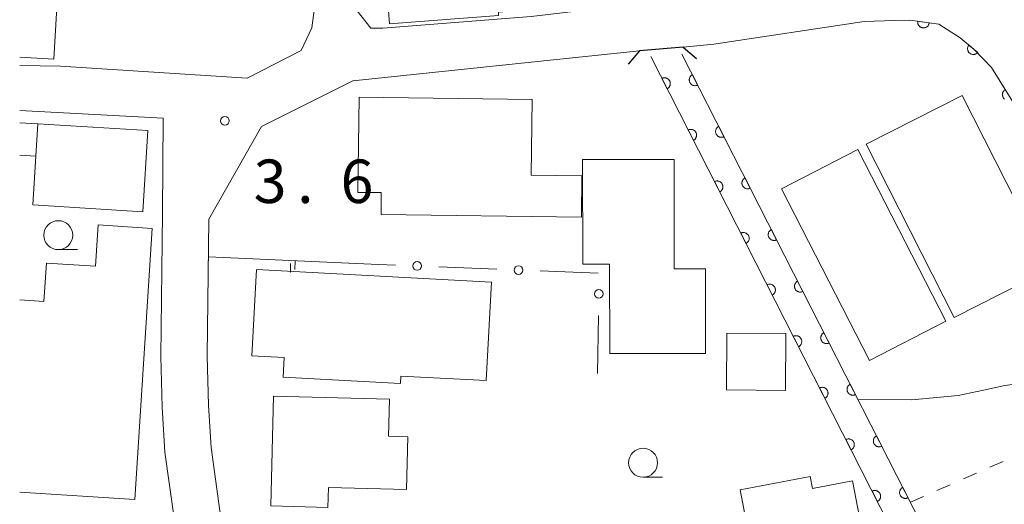
# Model space of a CAD drawing. Units: millimetres. Extents: x -70000 to -68000, y 36000 to 37500.
# Drawn here: x -70000 to -69915, y 36640 to 36682 of the extents above; entities that cross this region are included whole.
import ezdxf

# ---------------------------------------------------------------- set-up
doc = ezdxf.new("R2010")
doc.units = ezdxf.units.MM
for name, color, linetype, lineweight in [('210100_道路縁（街区線）', 7, 'Continuous', 15), ('220300_道路橋（高架部）', 7, 'Continuous', 30), ('220399_道路橋ひげ', 7, 'Continuous', 30), ('300100_普通建物', 7, 'Continuous', 15), ('611000_被覆(直)', 7, 'Continuous', 20), ('613000_垣', 7, 'Continuous', 20), ('614000_塀', 7, 'Continuous', 20), ('630100_植生界', 7, 'Continuous', 9), ('633100_広葉樹林', 7, 'Continuous', 9), ('710200_等高線（主曲線）', 7, 'Continuous', 9), ('731200_図化機測定による標高点', 7, 'Continuous', 20), ('731207_図化機測定による標高点（注記）', 7, 'Continuous', 20)]:
    doc.layers.add(name, color=color, linetype=linetype, lineweight=lineweight)
doc.styles.add('Style-WORKING', font='txt')

msp = doc.modelspace()

# ---------------------------------------------------------------- linework, layer by layer
at = {"layer": '210100_道路縁（街区線）', "flags": 128}
for points in [[(-70000, 36677.63), (-69996.49, 36677.57), (-69980.35, 36676.54), (-69975.7, 36678.91), (-69974.77, 36680.87), (-69972.06, 36701.02)], [(-69947.56, 36682.84), (-69955.85, 36681.87), (-69968.64, 36680.84), (-69969.68, 36680.86), (-69970.87, 36682.35), (-69969.32, 36698.51)], [(-69924.47, 36681.5), (-69927.1, 36681.43), (-69940.09, 36679.48), (-69942.73, 36679.21)], [(-69946.5, 36678.9), (-69971.24, 36676.3), (-69979.14, 36672.36), (-69983.67, 36664.37)], [(-69987.67, 36664.87), (-69987.62, 36673.07), (-70000, 36673.74)], [(-69987.67, 36664.87), (-69987.81, 36652.5), (-69987.69, 36648.13), (-69987.46, 36644.24), (-69986.66, 36638.53), (-69985.63, 36632.94), (-69983.34, 36622.07), (-69982.43, 36619.19), (-69981.96, 36617.32), (-69981.5, 36612.4), (-69979.75, 36579.07)], [(-69983.67, 36664.37), (-69983.81, 36652.53), (-69983.69, 36648.3), (-69983.47, 36644.63), (-69982.71, 36639.17), (-69981.7, 36633.72), (-69979.47, 36623.09), (-69979.07, 36621.85)]]:
    msp.add_lwpolyline(points, dxfattribs=at)
at = {"layer": '220300_道路橋（高架部）', "flags": 128}
msp.add_lwpolyline([(-69942.73, 36679.21), (-69946.5, 36678.9)], dxfattribs=at)
at = {"layer": '220399_道路橋ひげ'}
for p, q in [((-69946.5, 36678.9), (-69947.47, 36677.756)), ((-69942.73, 36679.21), (-69941.586, 36678.24))]:
    msp.add_line(p, q, dxfattribs=at)
at = {"layer": '300100_普通建物', "flags": 128}
for points in [[(-69958.68, 36682.23), (-69958.66, 36681.94), (-69968.08, 36681.23), (-69969.18, 36695.82), (-69965.89, 36696.07), (-69965.74, 36694.11), (-69963.16, 36694.3), (-69962.96, 36691.6), (-69959.54, 36691.86), (-69959.31, 36688.87), (-69956, 36689.12), (-69955.82, 36686.84), (-69952.11, 36687.12), (-69951.78, 36682.76), (-69958.68, 36682.23)], [(-70000, 36688.82), (-69996.45, 36688.62), (-69997.05, 36678.18), (-70000, 36678.35)], [(-69951.51, 36664.53), (-69968.81, 36664.76), (-69968.79, 36666.65), (-69970.81, 36666.67), (-69970.7, 36674.89), (-69955.75, 36674.7), (-69955.84, 36668.17), (-69951.47, 36668.11), (-69951.51, 36664.53)], [(-69911.04, 36660.07), (-69919.32, 36655.86), (-69926.93, 36670.82), (-69918.65, 36675.03), (-69911.04, 36660.07)], [(-70000, 36672.67), (-69998.44, 36672.58), (-69998.62, 36669.79)], [(-69998.44, 36672.58), (-69988.94, 36672.01), (-69989.36, 36665), (-69998.87, 36665.58), (-69998.44, 36672.58)], [(-69920.04, 36655.54), (-69926.63, 36652.16), (-69934.23, 36666.98), (-69927.64, 36670.36), (-69920.04, 36655.54)], [(-69998.62, 36669.79), (-70000, 36669.87)], [(-69940.79, 36660.07), (-69940.79, 36652.75), (-69949.07, 36652.75), (-69949.08, 36660.46), (-69951.4, 36660.46), (-69951.41, 36669.51), (-69943.49, 36669.51), (-69943.49, 36660.07), (-69940.79, 36660.07)], [(-70000, 36657.38), (-69997.91, 36657.25), (-69997.7, 36660.56), (-69993.45, 36660.29), (-69993.23, 36663.86), (-69988.57, 36663.56), (-69990.06, 36640.14)], [(-69977.25, 36650.71), (-69977.16, 36652.4), (-69979.97, 36652.56), (-69979.57, 36660.02), (-69959.26, 36658.91), (-69959.72, 36650.41), (-69967.1, 36650.81), (-69967.13, 36650.16), (-69977.25, 36650.71)], [(-69933.89, 36649.57), (-69938.99, 36649.61), (-69938.96, 36654.5), (-69933.86, 36654.47), (-69933.89, 36649.57)], [(-69973.35, 36641.19), (-69973.4, 36639.46), (-69978.33, 36639.59), (-69978.09, 36649.06), (-69968.08, 36648.8), (-69968.17, 36645.62), (-69966.5, 36645.57), (-69966.62, 36641.01), (-69973.35, 36641.19)], [(-69921.7, 36624.86), (-69927.47, 36623.75), (-69928.12, 36627.13), (-69934.23, 36625.95), (-69934.95, 36629.68), (-69940.13, 36628.69), (-69940.74, 36631.83), (-69936.21, 36632.7), (-69937.81, 36640.97), (-69931.75, 36642.14), (-69931.55, 36641.1), (-69928.12, 36641.76), (-69926.74, 36634.58), (-69923.9, 36635.13), (-69923.69, 36635.17), (-69921.7, 36624.86)], [(-69990.06, 36640.14), (-70000, 36640.77)]]:
    msp.add_lwpolyline(points, dxfattribs=at)
at = {"layer": '611000_被覆(直)'}
for p, q in [((-69918.24, 36624.83), (-69945.53, 36678.41)), ((-69942.83, 36678.61), (-69916.02, 36625.97))]:
    msp.add_line(p, q, dxfattribs=at)
at = {"layer": '611000_被覆(直)', "flags": 128}
for points in [[(-69924.47, 36681.5), (-69923.17, 36681.54), (-69920.65, 36681.19), (-69918.81, 36680.02), (-69917.64, 36679.05), (-69916.11, 36677.45), (-69910.31, 36668.09), (-69906.67, 36661.65)], [(-69922.477, 36681.444), (-69922.481, 36681.4), (-69922.481, 36681.357), (-69922.478, 36681.314), (-69922.471, 36681.27), (-69922.46, 36681.228), (-69922.445, 36681.187), (-69922.428, 36681.147), (-69922.406, 36681.11), (-69922.381, 36681.073), (-69922.353, 36681.04), (-69922.323, 36681.008), (-69922.289, 36680.981), (-69922.253, 36680.955), (-69922.216, 36680.933), (-69922.176, 36680.914), (-69922.136, 36680.9), (-69922.094, 36680.888), (-69922.051, 36680.88), (-69922.007, 36680.876), (-69921.964, 36680.876), (-69921.921, 36680.879), (-69921.877, 36680.886), (-69921.835, 36680.897), (-69921.794, 36680.912), (-69921.754, 36680.929), (-69921.717, 36680.951), (-69921.68, 36680.976), (-69921.647, 36681.004), (-69921.615, 36681.034), (-69921.588, 36681.068), (-69921.562, 36681.104), (-69921.54, 36681.141), (-69921.521, 36681.181), (-69921.507, 36681.221), (-69921.495, 36681.263), (-69921.487, 36681.306)], [(-69921.487, 36681.306), (-69922.477, 36681.444)], [(-69918.06, 36679.398), (-69918.086, 36679.363), (-69918.109, 36679.326), (-69918.129, 36679.288), (-69918.146, 36679.247), (-69918.158, 36679.205), (-69918.168, 36679.163), (-69918.174, 36679.12), (-69918.174, 36679.076), (-69918.173, 36679.032), (-69918.166, 36678.989), (-69918.157, 36678.946), (-69918.144, 36678.905), (-69918.126, 36678.865), (-69918.106, 36678.826), (-69918.082, 36678.789), (-69918.056, 36678.756), (-69918.026, 36678.723), (-69917.994, 36678.694), (-69917.959, 36678.667), (-69917.922, 36678.644), (-69917.884, 36678.625), (-69917.843, 36678.608), (-69917.801, 36678.595), (-69917.759, 36678.586), (-69917.715, 36678.58), (-69917.672, 36678.579), (-69917.628, 36678.58), (-69917.585, 36678.587), (-69917.542, 36678.596), (-69917.501, 36678.61), (-69917.461, 36678.627), (-69917.422, 36678.647), (-69917.385, 36678.671), (-69917.351, 36678.698), (-69917.319, 36678.727), (-69917.29, 36678.76)], [(-69917.29, 36678.76), (-69918.06, 36679.398)], [(-69944.11, 36675.621), (-69944.071, 36675.643), (-69944.036, 36675.668), (-69944.002, 36675.695), (-69943.971, 36675.726), (-69943.943, 36675.759), (-69943.917, 36675.795), (-69943.895, 36675.832), (-69943.877, 36675.871), (-69943.86, 36675.912), (-69943.85, 36675.955), (-69943.841, 36675.997), (-69943.837, 36676.041), (-69943.837, 36676.084), (-69943.84, 36676.128), (-69943.848, 36676.171), (-69943.859, 36676.213), (-69943.873, 36676.254), (-69943.891, 36676.294), (-69943.913, 36676.332), (-69943.938, 36676.368), (-69943.965, 36676.401), (-69943.995, 36676.433), (-69944.029, 36676.46), (-69944.064, 36676.486), (-69944.101, 36676.509), (-69944.141, 36676.527), (-69944.182, 36676.543), (-69944.224, 36676.554), (-69944.267, 36676.562), (-69944.31, 36676.566), (-69944.354, 36676.566), (-69944.398, 36676.563), (-69944.441, 36676.556), (-69944.482, 36676.545), (-69944.523, 36676.531), (-69944.564, 36676.512)], [(-69944.564, 36676.512), (-69944.11, 36675.621)], [(-69941.922, 36676.828), (-69941.961, 36676.806), (-69941.996, 36676.781), (-69942.03, 36676.754), (-69942.061, 36676.723), (-69942.089, 36676.69), (-69942.115, 36676.655), (-69942.137, 36676.617), (-69942.155, 36676.578), (-69942.172, 36676.537), (-69942.182, 36676.495), (-69942.191, 36676.452), (-69942.195, 36676.409), (-69942.195, 36676.365), (-69942.192, 36676.321), (-69942.184, 36676.278), (-69942.173, 36676.237), (-69942.159, 36676.195), (-69942.141, 36676.155), (-69942.119, 36676.117), (-69942.094, 36676.081), (-69942.067, 36676.048), (-69942.037, 36676.017), (-69942.003, 36675.989), (-69941.968, 36675.963), (-69941.931, 36675.94), (-69941.891, 36675.922), (-69941.85, 36675.906), (-69941.808, 36675.895), (-69941.765, 36675.887), (-69941.722, 36675.883), (-69941.678, 36675.883), (-69941.634, 36675.886), (-69941.591, 36675.893), (-69941.55, 36675.904), (-69941.509, 36675.919), (-69941.468, 36675.937)], [(-69941.468, 36675.937), (-69941.922, 36676.828)], [(-69914.999, 36675.492), (-69915.03, 36675.463), (-69915.059, 36675.429), (-69915.084, 36675.394), (-69915.107, 36675.356), (-69915.126, 36675.317), (-69915.141, 36675.276), (-69915.154, 36675.234), (-69915.161, 36675.191), (-69915.166, 36675.148), (-69915.166, 36675.104), (-69915.162, 36675.061), (-69915.156, 36675.018), (-69915.145, 36674.975), (-69915.13, 36674.935), (-69915.113, 36674.895), (-69915.091, 36674.857), (-69915.066, 36674.82), (-69915.039, 36674.787), (-69915.009, 36674.756), (-69914.976, 36674.727)], [(-69941.84, 36671.166), (-69941.802, 36671.188), (-69941.766, 36671.213), (-69941.733, 36671.24), (-69941.702, 36671.27), (-69941.674, 36671.304), (-69941.648, 36671.339), (-69941.625, 36671.376), (-69941.607, 36671.416), (-69941.591, 36671.457), (-69941.58, 36671.499), (-69941.572, 36671.542), (-69941.568, 36671.585), (-69941.568, 36671.629), (-69941.571, 36671.672), (-69941.578, 36671.716), (-69941.589, 36671.757), (-69941.604, 36671.798), (-69941.622, 36671.838), (-69941.644, 36671.877), (-69941.668, 36671.912), (-69941.695, 36671.946), (-69941.726, 36671.977), (-69941.759, 36672.005), (-69941.795, 36672.031), (-69941.832, 36672.053), (-69941.872, 36672.071), (-69941.913, 36672.088), (-69941.955, 36672.098), (-69941.998, 36672.107), (-69942.041, 36672.111), (-69942.085, 36672.111), (-69942.128, 36672.108), (-69942.172, 36672.1), (-69942.213, 36672.089), (-69942.254, 36672.075), (-69942.294, 36672.057)], [(-69942.294, 36672.057), (-69941.84, 36671.166)], [(-69939.653, 36672.372), (-69939.691, 36672.351), (-69939.727, 36672.326), (-69939.76, 36672.299), (-69939.792, 36672.268), (-69939.82, 36672.235), (-69939.846, 36672.199), (-69939.868, 36672.162), (-69939.886, 36672.122), (-69939.902, 36672.082), (-69939.913, 36672.039), (-69939.922, 36671.997), (-69939.926, 36671.953), (-69939.926, 36671.909), (-69939.923, 36671.866), (-69939.915, 36671.823), (-69939.904, 36671.781), (-69939.89, 36671.74), (-69939.872, 36671.7), (-69939.85, 36671.662), (-69939.825, 36671.626), (-69939.798, 36671.593), (-69939.767, 36671.561), (-69939.734, 36671.533), (-69939.699, 36671.508), (-69939.661, 36671.485), (-69939.622, 36671.467), (-69939.581, 36671.451), (-69939.538, 36671.44), (-69939.496, 36671.431), (-69939.452, 36671.428), (-69939.409, 36671.427), (-69939.365, 36671.43), (-69939.322, 36671.438), (-69939.28, 36671.449), (-69939.239, 36671.463), (-69939.199, 36671.481)], [(-69939.199, 36671.481), (-69939.653, 36672.372)], [(-69937.384, 36667.917), (-69937.422, 36667.895), (-69937.458, 36667.87), (-69937.491, 36667.843), (-69937.523, 36667.813), (-69937.551, 36667.779), (-69937.576, 36667.744), (-69937.599, 36667.707), (-69937.617, 36667.667), (-69937.633, 36667.626), (-69937.644, 36667.584), (-69937.653, 36667.541), (-69937.656, 36667.498), (-69937.656, 36667.454), (-69937.653, 36667.411), (-69937.646, 36667.367), (-69937.635, 36667.326), (-69937.621, 36667.285), (-69937.603, 36667.245), (-69937.581, 36667.206), (-69937.556, 36667.171), (-69937.529, 36667.137), (-69937.498, 36667.106), (-69937.465, 36667.078), (-69937.429, 36667.052), (-69937.392, 36667.03), (-69937.353, 36667.012), (-69937.312, 36666.995), (-69937.269, 36666.984), (-69937.227, 36666.976), (-69937.183, 36666.972), (-69937.139, 36666.972), (-69937.096, 36666.975), (-69937.053, 36666.983), (-69937.011, 36666.994), (-69936.97, 36667.008), (-69936.93, 36667.026)], [(-69936.93, 36667.026), (-69937.384, 36667.917)], [(-69939.571, 36666.711), (-69939.533, 36666.732), (-69939.497, 36666.757), (-69939.464, 36666.784), (-69939.432, 36666.815), (-69939.404, 36666.848), (-69939.379, 36666.884), (-69939.356, 36666.921), (-69939.338, 36666.961), (-69939.322, 36667.001), (-69939.311, 36667.044), (-69939.302, 36667.086), (-69939.299, 36667.13), (-69939.299, 36667.174), (-69939.302, 36667.217), (-69939.309, 36667.26), (-69939.32, 36667.302), (-69939.334, 36667.343), (-69939.353, 36667.383), (-69939.374, 36667.421), (-69939.399, 36667.457), (-69939.426, 36667.49), (-69939.457, 36667.522), (-69939.49, 36667.55), (-69939.526, 36667.575), (-69939.563, 36667.598), (-69939.602, 36667.616), (-69939.643, 36667.632), (-69939.686, 36667.643), (-69939.728, 36667.652), (-69939.772, 36667.655), (-69939.816, 36667.656), (-69939.859, 36667.653), (-69939.902, 36667.645), (-69939.944, 36667.634), (-69939.985, 36667.62), (-69940.025, 36667.602)], [(-69940.025, 36667.602), (-69939.571, 36666.711)], [(-69935.115, 36663.462), (-69935.153, 36663.44), (-69935.189, 36663.415), (-69935.222, 36663.388), (-69935.254, 36663.357), (-69935.281, 36663.324), (-69935.307, 36663.288), (-69935.33, 36663.251), (-69935.348, 36663.212), (-69935.364, 36663.171), (-69935.375, 36663.128), (-69935.383, 36663.086), (-69935.387, 36663.042), (-69935.387, 36662.998), (-69935.384, 36662.955), (-69935.377, 36662.912), (-69935.366, 36662.87), (-69935.352, 36662.829), (-69935.333, 36662.789), (-69935.312, 36662.751), (-69935.287, 36662.715), (-69935.26, 36662.682), (-69935.229, 36662.65), (-69935.196, 36662.622), (-69935.16, 36662.597), (-69935.123, 36662.574), (-69935.083, 36662.556), (-69935.043, 36662.54), (-69935, 36662.529), (-69934.958, 36662.52), (-69934.914, 36662.517), (-69934.87, 36662.517), (-69934.827, 36662.52), (-69934.784, 36662.527), (-69934.742, 36662.538), (-69934.701, 36662.552), (-69934.661, 36662.57)], [(-69934.661, 36662.57), (-69935.115, 36663.462)], [(-69937.302, 36662.255), (-69937.264, 36662.277), (-69937.228, 36662.302), (-69937.195, 36662.329), (-69937.163, 36662.36), (-69937.135, 36662.393), (-69937.109, 36662.428), (-69937.087, 36662.466), (-69937.069, 36662.505), (-69937.053, 36662.546), (-69937.042, 36662.589), (-69937.033, 36662.631), (-69937.029, 36662.674), (-69937.029, 36662.718), (-69937.032, 36662.762), (-69937.04, 36662.805), (-69937.051, 36662.847), (-69937.065, 36662.888), (-69937.083, 36662.928), (-69937.105, 36662.966), (-69937.13, 36663.002), (-69937.157, 36663.035), (-69937.188, 36663.066), (-69937.221, 36663.094), (-69937.256, 36663.12), (-69937.294, 36663.143), (-69937.333, 36663.161), (-69937.374, 36663.177), (-69937.417, 36663.188), (-69937.459, 36663.196), (-69937.503, 36663.2), (-69937.546, 36663.2), (-69937.59, 36663.197), (-69937.633, 36663.19), (-69937.675, 36663.179), (-69937.716, 36663.164), (-69937.756, 36663.146)], [(-69937.756, 36663.146), (-69937.302, 36662.255)], [(-69935.033, 36657.8), (-69934.994, 36657.822), (-69934.959, 36657.846), (-69934.925, 36657.874), (-69934.894, 36657.904), (-69934.866, 36657.937), (-69934.84, 36657.973), (-69934.818, 36658.01), (-69934.8, 36658.05), (-69934.783, 36658.091), (-69934.773, 36658.133), (-69934.764, 36658.176), (-69934.76, 36658.219), (-69934.76, 36658.263), (-69934.763, 36658.306), (-69934.771, 36658.35), (-69934.782, 36658.391), (-69934.796, 36658.432), (-69934.814, 36658.472), (-69934.836, 36658.511), (-69934.861, 36658.546), (-69934.888, 36658.58), (-69934.918, 36658.611), (-69934.952, 36658.639), (-69934.987, 36658.665), (-69935.024, 36658.687), (-69935.064, 36658.705), (-69935.105, 36658.721), (-69935.147, 36658.732), (-69935.19, 36658.741), (-69935.233, 36658.745), (-69935.277, 36658.745), (-69935.32, 36658.742), (-69935.364, 36658.734), (-69935.405, 36658.723), (-69935.446, 36658.709), (-69935.486, 36658.691)], [(-69935.486, 36658.691), (-69935.033, 36657.8)], [(-69932.846, 36659.006), (-69932.884, 36658.984), (-69932.919, 36658.96), (-69932.953, 36658.932), (-69932.984, 36658.902), (-69933.012, 36658.868), (-69933.038, 36658.833), (-69933.06, 36658.796), (-69933.079, 36658.756), (-69933.095, 36658.715), (-69933.106, 36658.673), (-69933.114, 36658.63), (-69933.118, 36658.587), (-69933.118, 36658.543), (-69933.115, 36658.5), (-69933.108, 36658.456), (-69933.097, 36658.415), (-69933.082, 36658.374), (-69933.064, 36658.334), (-69933.042, 36658.295), (-69933.018, 36658.26), (-69932.991, 36658.226), (-69932.96, 36658.195), (-69932.927, 36658.167), (-69932.891, 36658.141), (-69932.854, 36658.119), (-69932.814, 36658.101), (-69932.773, 36658.084), (-69932.731, 36658.074), (-69932.688, 36658.065), (-69932.645, 36658.061), (-69932.601, 36658.061), (-69932.558, 36658.064), (-69932.514, 36658.072), (-69932.473, 36658.083), (-69932.432, 36658.097), (-69932.392, 36658.115)], [(-69932.392, 36658.115), (-69932.846, 36659.006)], [(-69932.763, 36653.344), (-69932.725, 36653.366), (-69932.689, 36653.391), (-69932.656, 36653.418), (-69932.625, 36653.449), (-69932.597, 36653.482), (-69932.571, 36653.518), (-69932.548, 36653.555), (-69932.53, 36653.594), (-69932.514, 36653.635), (-69932.503, 36653.678), (-69932.495, 36653.72), (-69932.491, 36653.764), (-69932.491, 36653.808), (-69932.494, 36653.851), (-69932.501, 36653.894), (-69932.512, 36653.936), (-69932.527, 36653.977), (-69932.545, 36654.017), (-69932.566, 36654.055), (-69932.591, 36654.091), (-69932.618, 36654.124), (-69932.649, 36654.156), (-69932.682, 36654.184), (-69932.718, 36654.209), (-69932.755, 36654.232), (-69932.795, 36654.25), (-69932.835, 36654.266), (-69932.878, 36654.277), (-69932.921, 36654.286), (-69932.964, 36654.289), (-69933.008, 36654.289), (-69933.051, 36654.286), (-69933.095, 36654.279), (-69933.136, 36654.268), (-69933.177, 36654.254), (-69933.217, 36654.236)], [(-69933.217, 36654.236), (-69932.763, 36653.344)], [(-69930.576, 36654.551), (-69930.615, 36654.529), (-69930.65, 36654.504), (-69930.684, 36654.477), (-69930.715, 36654.446), (-69930.743, 36654.413), (-69930.769, 36654.378), (-69930.791, 36654.34), (-69930.809, 36654.301), (-69930.826, 36654.26), (-69930.836, 36654.217), (-69930.845, 36654.175), (-69930.849, 36654.131), (-69930.849, 36654.088), (-69930.846, 36654.044), (-69930.838, 36654.001), (-69930.827, 36653.959), (-69930.813, 36653.918), (-69930.795, 36653.878), (-69930.773, 36653.84), (-69930.748, 36653.804), (-69930.721, 36653.771), (-69930.691, 36653.739), (-69930.657, 36653.712), (-69930.622, 36653.686), (-69930.585, 36653.663), (-69930.545, 36653.645), (-69930.504, 36653.629), (-69930.462, 36653.618), (-69930.419, 36653.61), (-69930.376, 36653.606), (-69930.332, 36653.606), (-69930.289, 36653.609), (-69930.245, 36653.616), (-69930.204, 36653.627), (-69930.163, 36653.641), (-69930.123, 36653.66)], [(-69930.123, 36653.66), (-69930.576, 36654.551)], [(-69928.307, 36650.095), (-69928.346, 36650.074), (-69928.381, 36650.049), (-69928.414, 36650.022), (-69928.446, 36649.991), (-69928.474, 36649.958), (-69928.5, 36649.922), (-69928.522, 36649.885), (-69928.54, 36649.845), (-69928.556, 36649.805), (-69928.567, 36649.762), (-69928.576, 36649.719), (-69928.58, 36649.676), (-69928.58, 36649.632), (-69928.577, 36649.589), (-69928.569, 36649.545), (-69928.558, 36649.504), (-69928.544, 36649.463), (-69928.526, 36649.423), (-69928.504, 36649.385), (-69928.479, 36649.349), (-69928.452, 36649.316), (-69928.422, 36649.284), (-69928.388, 36649.256), (-69928.353, 36649.23), (-69928.315, 36649.208), (-69928.276, 36649.19), (-69928.235, 36649.174), (-69928.193, 36649.163), (-69928.15, 36649.154), (-69928.107, 36649.15), (-69928.063, 36649.15), (-69928.019, 36649.153), (-69927.976, 36649.161), (-69927.935, 36649.172), (-69927.893, 36649.186), (-69927.853, 36649.204)], [(-69927.853, 36649.204), (-69928.307, 36650.095)], [(-69930.494, 36648.889), (-69930.456, 36648.911), (-69930.42, 36648.936), (-69930.387, 36648.963), (-69930.355, 36648.993), (-69930.327, 36649.027), (-69930.302, 36649.062), (-69930.279, 36649.1), (-69930.261, 36649.139), (-69930.245, 36649.18), (-69930.234, 36649.222), (-69930.225, 36649.265), (-69930.222, 36649.308), (-69930.222, 36649.352), (-69930.225, 36649.396), (-69930.232, 36649.439), (-69930.243, 36649.48), (-69930.257, 36649.521), (-69930.275, 36649.562), (-69930.297, 36649.6), (-69930.322, 36649.635), (-69930.349, 36649.669), (-69930.38, 36649.7), (-69930.413, 36649.728), (-69930.449, 36649.754), (-69930.486, 36649.776), (-69930.525, 36649.794), (-69930.566, 36649.811), (-69930.609, 36649.822), (-69930.651, 36649.83), (-69930.695, 36649.834), (-69930.739, 36649.834), (-69930.782, 36649.831), (-69930.825, 36649.824), (-69930.867, 36649.812), (-69930.908, 36649.798), (-69930.948, 36649.78)], [(-69930.948, 36649.78), (-69930.494, 36648.889)], [(-69926.038, 36645.64), (-69926.076, 36645.618), (-69926.112, 36645.593), (-69926.145, 36645.566), (-69926.177, 36645.536), (-69926.205, 36645.502), (-69926.23, 36645.467), (-69926.253, 36645.429), (-69926.271, 36645.39), (-69926.287, 36645.349), (-69926.298, 36645.307), (-69926.307, 36645.264), (-69926.31, 36645.221), (-69926.311, 36645.177), (-69926.308, 36645.133), (-69926.3, 36645.09), (-69926.289, 36645.049), (-69926.275, 36645.008), (-69926.257, 36644.967), (-69926.235, 36644.929), (-69926.21, 36644.894), (-69926.183, 36644.86), (-69926.152, 36644.829), (-69926.119, 36644.801), (-69926.083, 36644.775), (-69926.046, 36644.753), (-69926.007, 36644.734), (-69925.966, 36644.718), (-69925.923, 36644.707), (-69925.881, 36644.699), (-69925.837, 36644.695), (-69925.794, 36644.695), (-69925.75, 36644.698), (-69925.707, 36644.705), (-69925.665, 36644.716), (-69925.624, 36644.731), (-69925.584, 36644.749)], [(-69925.584, 36644.749), (-69926.038, 36645.64)], [(-69928.225, 36644.434), (-69928.186, 36644.455), (-69928.151, 36644.48), (-69928.118, 36644.507), (-69928.086, 36644.538), (-69928.058, 36644.571), (-69928.032, 36644.607), (-69928.01, 36644.644), (-69927.992, 36644.684), (-69927.976, 36644.724), (-69927.965, 36644.767), (-69927.956, 36644.81), (-69927.952, 36644.853), (-69927.952, 36644.897), (-69927.955, 36644.94), (-69927.963, 36644.983), (-69927.974, 36645.025), (-69927.988, 36645.066), (-69928.006, 36645.106), (-69928.028, 36645.144), (-69928.053, 36645.18), (-69928.08, 36645.213), (-69928.111, 36645.245), (-69928.144, 36645.273), (-69928.179, 36645.299), (-69928.217, 36645.321), (-69928.256, 36645.339), (-69928.297, 36645.355), (-69928.339, 36645.366), (-69928.382, 36645.375), (-69928.425, 36645.379), (-69928.469, 36645.379), (-69928.513, 36645.376), (-69928.556, 36645.368), (-69928.597, 36645.357), (-69928.639, 36645.343), (-69928.679, 36645.325)], [(-69928.679, 36645.325), (-69928.225, 36644.434)], [(-69925.956, 36639.978), (-69925.917, 36640), (-69925.882, 36640.025), (-69925.848, 36640.052), (-69925.817, 36640.083), (-69925.789, 36640.116), (-69925.763, 36640.151), (-69925.741, 36640.189), (-69925.723, 36640.228), (-69925.706, 36640.269), (-69925.695, 36640.312), (-69925.687, 36640.354), (-69925.683, 36640.398), (-69925.683, 36640.441), (-69925.686, 36640.485), (-69925.693, 36640.528), (-69925.705, 36640.57), (-69925.719, 36640.611), (-69925.737, 36640.651), (-69925.759, 36640.689), (-69925.784, 36640.725), (-69925.811, 36640.758), (-69925.841, 36640.79), (-69925.875, 36640.817), (-69925.91, 36640.843), (-69925.947, 36640.866), (-69925.987, 36640.884), (-69926.028, 36640.9), (-69926.07, 36640.911), (-69926.113, 36640.919), (-69926.156, 36640.923), (-69926.2, 36640.923), (-69926.243, 36640.92), (-69926.287, 36640.913), (-69926.328, 36640.902), (-69926.369, 36640.888), (-69926.409, 36640.869)], [(-69926.409, 36640.869), (-69925.956, 36639.978)], [(-69923.769, 36641.184), (-69923.807, 36641.163), (-69923.843, 36641.138), (-69923.876, 36641.111), (-69923.908, 36641.08), (-69923.936, 36641.047), (-69923.961, 36641.011), (-69923.984, 36640.974), (-69924.002, 36640.935), (-69924.018, 36640.894), (-69924.029, 36640.851), (-69924.038, 36640.809), (-69924.041, 36640.765), (-69924.041, 36640.721), (-69924.038, 36640.678), (-69924.031, 36640.635), (-69924.02, 36640.593), (-69924.006, 36640.552), (-69923.987, 36640.512), (-69923.966, 36640.474), (-69923.941, 36640.438), (-69923.914, 36640.405), (-69923.883, 36640.373), (-69923.85, 36640.345), (-69923.814, 36640.32), (-69923.777, 36640.297), (-69923.738, 36640.279), (-69923.697, 36640.263), (-69923.654, 36640.252), (-69923.612, 36640.243), (-69923.568, 36640.24), (-69923.524, 36640.239), (-69923.481, 36640.242), (-69923.438, 36640.25), (-69923.396, 36640.261), (-69923.355, 36640.275), (-69923.315, 36640.293)], [(-69923.315, 36640.293), (-69923.769, 36641.184)]]:
    msp.add_lwpolyline(points, dxfattribs=at)
at = {"layer": '613000_垣'}
for p, q in [((-69967.554, 36660.391), (-69969.02, 36660.45)), ((-69958.811, 36660.037), (-69963.807, 36660.239)), ((-69950.069, 36659.684), (-69955.065, 36659.886)), ((-69950.12, 36651.03), (-69950.033, 36656.029))]:
    msp.add_line(p, q, dxfattribs=at)
for centre in [(-69965.681, 36660.315), (-69956.938, 36659.962), (-69950.001, 36657.904)]:
    msp.add_circle(centre, 0.375, dxfattribs=at)
at = {"layer": '614000_塀'}
for p, q in [((-69983.71, 36661.1), (-69983.743, 36660.351)), ((-69983.71, 36661.1), (-69969.02, 36660.45)), ((-69976.63, 36659.79), (-69976.63, 36660.54)), ((-69976.217, 36660.768), (-69976.25, 36660.019)), ((-69976.63, 36659.79), (-69976.64, 36659.79))]:
    msp.add_line(p, q, dxfattribs=at)
at = {"layer": '630100_植生界'}
for p, q in [((-69916.251, 36642.934), (-69915.108, 36643.44)), ((-69918.537, 36641.923), (-69917.394, 36642.429)), ((-69920.824, 36640.911), (-69919.681, 36641.417)), ((-69923.11, 36639.9), (-69921.967, 36640.406))]:
    msp.add_line(p, q, dxfattribs=at)
at = {"layer": '633100_広葉樹林'}
for p, q in [((-69996.667, 36661.723), (-69995, 36661.723)), ((-69946.19, 36642.07), (-69944.523, 36642.07))]:
    msp.add_line(p, q, dxfattribs=at)
for centre in [(-69996.667, 36662.973), (-69946.19, 36643.32)]:
    msp.add_circle(centre, 1.249875, dxfattribs=at)
at = {"layer": '710200_等高線（主曲線）', "flags": 128}
msp.add_lwpolyline([(-69901.24, 36631.59), (-69901.99, 36632.59), (-69906.73, 36639.92), (-69911, 36646.99), (-69912.09, 36648.7), (-69913.13, 36649.93), (-69913.64, 36650.15), (-69914.97, 36649.99), (-69916.79, 36649.6), (-69918.99, 36649.12), (-69922.99, 36648.74), (-69927.63, 36648.77)], dxfattribs=at)
at = {"layer": '731200_図化機測定による標高点'}
msp.add_circle((-69982.28, 36672.85), 0.375, dxfattribs=at)

# ---------------------------------------------------------------- texts
at = {"layer": '731207_図化機測定による標高点（注記）', "style": 'Style-WORKING'}
for s, p in [('3', (-69979.803, 36665.753)), ('6', (-69972.303, 36665.753)), ('.', (-69976.053, 36665.753))]:
    msp.add_text(s, height=3.75, dxfattribs=at).set_placement(p)

doc.saveas('drawing.dxf')
